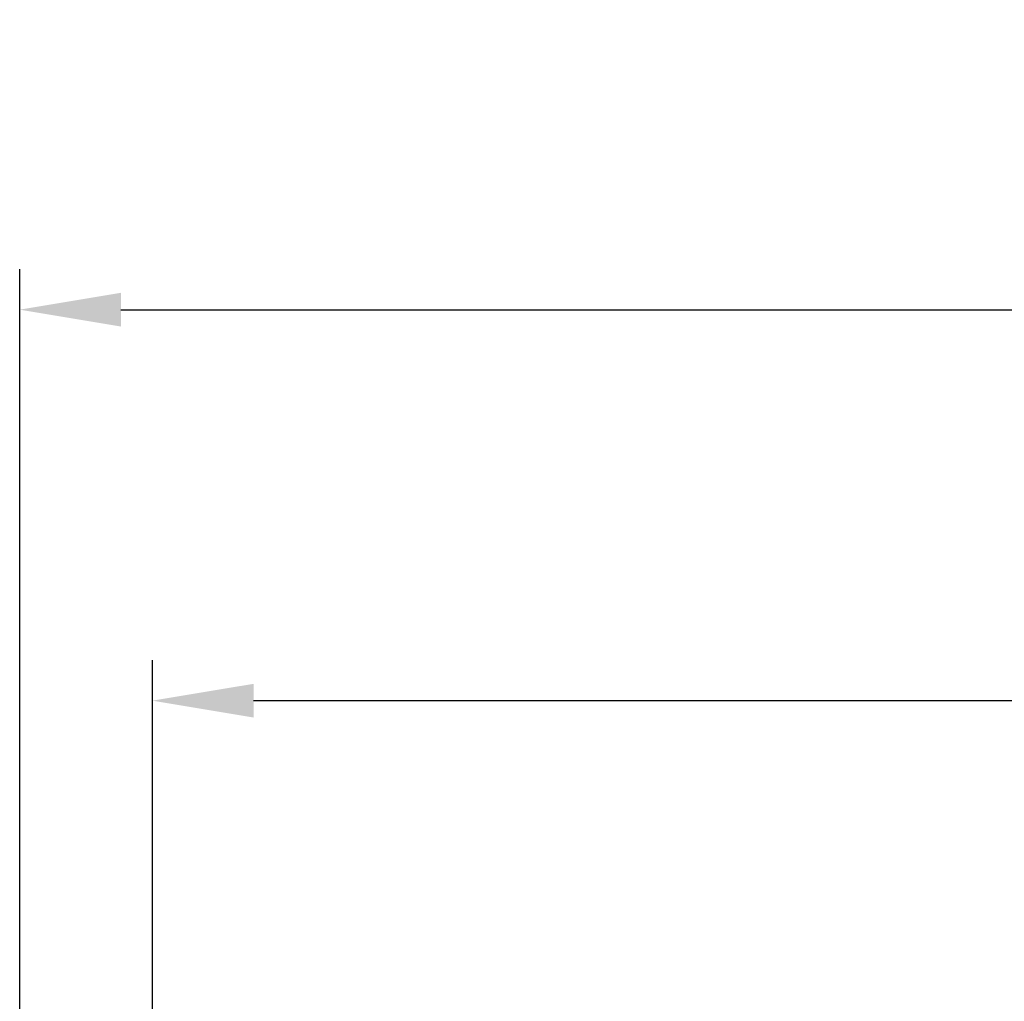
# Model space of a CAD drawing. Units: millimetres. Extents: x 2 to 7911, y 2 to 4556.
# Drawn here: x 797 to 845, y 1449 to 1498 of the extents above; entities that cross this region are included whole.
import ezdxf

# ---------------------------------------------------------------- set-up
doc = ezdxf.new("R2010")
doc.units = ezdxf.units.MM
doc.header["$LTSCALE"] = 2
doc.layers.add('Bemaßung (ISO)', color=1, linetype='Continuous', lineweight=25)
doc.styles.add('5', font='isocpeur.ttf', dxfattribs={"width": 1.1})
doc.dimstyles.new('11-Bopla 5', dxfattribs={"dimscale": 2, "dimtxt": 5, "dimasz": 2.5, "dimexe": 1, "dimexo": 0, "dimgap": 0.6, "dimtad": 1, "dimdec": 6, "dimrnd": 1e-08, "dimtxsty": '5', "dimcen": 0.09, "dimdle": 7, "dimclrd": 1, "dimclre": 1, "dimclrt": 7, "dimadec": 6, "dimazin": 2, "dimtfac": 0.7, "dimtdec": 3, "dimtmove": 0, "dimatfit": 3, "dimfxl": 1, "dimtolj": 1, "dimlwd": 25, "dimlwe": 25, "dimarcsym": 0})

# ---------------------------------------------------------------- blocks, each defined once
blk = doc.blocks.new('*D11')
at = {"layer": 'Bemaßung (ISO)', "color": 1, "linetype": 'Continuous', "lineweight": 25}
for p, q in [((803.16, 1443.116), (803.16, 1466.006)), ((1146.499, 1443.116), (1146.499, 1466.006)), ((1141.499, 1464.006), (808.16, 1464.006))]:
    blk.add_line(p, q, dxfattribs=at)
at = {"layer": 'Bemaßung (ISO)', "color": 1, "linetype": 'Continuous'}
for points in [[(808.16, 1464.839), (808.16, 1463.173), (803.16, 1464.006)], [(1141.499, 1464.839), (1141.499, 1463.173), (1146.499, 1464.006)]]:
    blk.add_solid(points, dxfattribs=at)
at = {"layer": 'Defpoints', "color": 0, "linetype": 'Continuous'}
for p in [(803.16, 1464.006), (803.16, 1443.116), (1146.499, 1443.116)]:
    blk.add_point(p, dxfattribs=at)
at = {"layer": 'Bemaßung (ISO)', "color": 7, "linetype": 'Continuous', "lineweight": 25, "insert": (958.055, 1465.206), "char_height": 10, "attachment_point": 7, "style": '5'}
blk.add_mtext('\\A1;343,3', dxfattribs=at)
blk = doc.blocks.new('*D13')
at = {"layer": 'Bemaßung (ISO)', "color": 1, "linetype": 'Continuous', "lineweight": 25}
for p, q in [((796.608, 1426.847), (796.608, 1485.32)), ((1152.561, 1426.679), (1152.561, 1485.32)), ((801.608, 1483.32), (1147.561, 1483.32))]:
    blk.add_line(p, q, dxfattribs=at)
at = {"layer": 'Bemaßung (ISO)', "color": 1, "linetype": 'Continuous'}
for points in [[(801.608, 1484.153), (801.608, 1482.486), (796.608, 1483.32)], [(1147.561, 1484.153), (1147.561, 1482.486), (1152.561, 1483.32)]]:
    blk.add_solid(points, dxfattribs=at)
at = {"layer": 'Defpoints', "color": 0, "linetype": 'Continuous'}
for p in [(1152.561, 1483.32), (796.608, 1426.847), (1152.561, 1426.679)]:
    blk.add_point(p, dxfattribs=at)
at = {"layer": 'Bemaßung (ISO)', "color": 7, "linetype": 'Continuous', "lineweight": 25, "insert": (964.134, 1484.52), "char_height": 10, "attachment_point": 7, "style": '5'}
blk.add_mtext('\\A1;356', dxfattribs=at)

msp = doc.modelspace()

# ---------------------------------------------------------------- dimensions: what is measured, and where the dimension line sits
at = {"layer": 'Bemaßung (ISO)', "color": 1, "linetype": 'Continuous', "lineweight": 25}
for base, p1, p2, picture, middle in [((1152.5605145, 1483.3196264), (796.6083775, 1426.8467239), (1152.5605145, 1426.6789887), '*D13', (974.584446, 1483.3196264)), ((803.1599277, 1464.0060422), (1146.499201, 1443.1160266), (803.1599277, 1443.1160279), '*D11', (974.8295643, 1464.0060422))]:
    dim = msp.add_linear_dim(base=base, p1=p1, p2=p2, angle=180, dimstyle='11-Bopla 5', override={"dimgap": 0.6, "dimdec": 1, "dimtol": 0, "dimlim": 0, "dimtp": 0, "dimtm": 0, "dimtdec": 3, "dimtofl": 0, "dimatfit": 1}, dxfattribs=at)
    dim.commit()
    dim.dimension.update_dxf_attribs({"geometry": picture, "text_midpoint": middle, "dimtype": 160})

doc.saveas('drawing.dxf')
